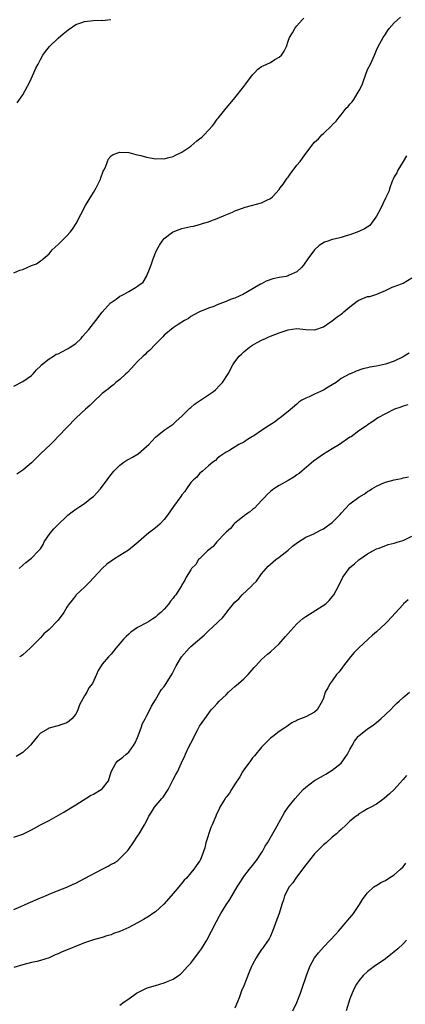
# Model space of a CAD drawing. Units: inches. Extents: x 2586000 to 2589000, y 1509000 to 1512000.
# Drawn here: x 2587732 to 2587820, y 1509950 to 1510173 of the extents above; entities that cross this region are included whole.
import ezdxf

# ---------------------------------------------------------------- set-up
doc = ezdxf.new("R2010")
doc.units = ezdxf.units.IN
doc.header["$MEASUREMENT"] = 0
doc.layers.add('LD25861509_10ft', color=63, linetype='Continuous')

msp = doc.modelspace()

# ---------------------------------------------------------------- linework, layer by layer
at = {"layer": 'LD25861509_10ft'}
for points, elevation in [([(2587731, 1510090.19), (2587733, 1510091.25), (2587735, 1510092.64), (2587735.36, 1510093), (2587736.1, 1510093.9), (2587737, 1510094.69), (2587737.13, 1510094.87), (2587737.27, 1510095), (2587739, 1510096.37), (2587739.96, 1510097), (2587740.61, 1510097.39), (2587741, 1510097.52), (2587741.97, 1510098.03), (2587743, 1510098.52), (2587743.31, 1510098.69), (2587743.74, 1510099), (2587745, 1510099.87), (2587746.2, 1510101), (2587746.56, 1510101.44), (2587747.97, 1510103), (2587749, 1510104.39), (2587749.57, 1510105), (2587751, 1510106.92), (2587752.87, 1510109), (2587753, 1510109.13), (2587754.15, 1510109.85), (2587755, 1510110.5), (2587755.35, 1510110.65), (2587755.92, 1510111), (2587757, 1510111.56), (2587758.51, 1510112.51), (2587759, 1510112.77), (2587759.26, 1510113), (2587760.28, 1510113.72), (2587761.01, 1510114.99), (2587761.84, 1510117), (2587762.15, 1510117.85), (2587762.52, 1510119), (2587763, 1510120.36), (2587763.31, 1510121), (2587763.9, 1510122.1), (2587764.54, 1510123), (2587765, 1510123.54), (2587766.88, 1510125), (2587767, 1510125.07), (2587768.38, 1510125.62), (2587769, 1510125.81), (2587771, 1510126.28), (2587771.61, 1510126.39), (2587773, 1510126.73), (2587773.86, 1510127), (2587775, 1510127.33), (2587775.56, 1510127.56), (2587777, 1510128.07), (2587778.93, 1510128.93), (2587780.47, 1510129.53), (2587781, 1510129.83), (2587781.84, 1510130.16), (2587783.33, 1510130.67), (2587784.74, 1510131), (2587787, 1510131.62), (2587788.24, 1510132.24), (2587789, 1510132.59), (2587789.45, 1510133), (2587791, 1510134.63), (2587791.24, 1510135), (2587791.87, 1510135.87), (2587792.79, 1510137.21), (2587793, 1510137.46), (2587793.64, 1510138.36), (2587794.17, 1510139), (2587795, 1510140.11), (2587795.71, 1510141), (2587796.24, 1510141.76), (2587797, 1510142.81), (2587798.69, 1510145), (2587799, 1510145.31), (2587799.91, 1510146.09), (2587800.67, 1510147), (2587801, 1510147.28), (2587802.89, 1510149.11), (2587803, 1510149.24), (2587803.9, 1510150.1), (2587804.55, 1510151), (2587805, 1510151.51), (2587806.17, 1510153), (2587806.59, 1510153.41), (2587807, 1510153.95), (2587807.52, 1510154.48), (2587807.86, 1510155), (2587809.1, 1510157), (2587809.73, 1510158.27), (2587810.01, 1510159), (2587811, 1510161.75), (2587811.61, 1510163), (2587812.51, 1510165), (2587813, 1510166.16), (2587813.4, 1510167), (2587814.48, 1510169), (2587815, 1510169.79), (2587815.5, 1510170.5), (2587815.88, 1510171), (2587817, 1510172.33), (2587817.72, 1510173), (2587818.42, 1510173.58)], 8700), ([(2587731, 1510115.78), (2587732.39, 1510116.39), (2587733, 1510116.6), (2587735, 1510117.47), (2587736.12, 1510117.88), (2587737, 1510118.5), (2587737.32, 1510118.68), (2587737.64, 1510119), (2587739, 1510120.13), (2587739.66, 1510121), (2587741, 1510122.18), (2587741.77, 1510123), (2587743, 1510124.14), (2587743.77, 1510125), (2587744.3, 1510125.7), (2587745.06, 1510126.94), (2587746.13, 1510129), (2587747.23, 1510131), (2587748.64, 1510133.36), (2587749, 1510133.94), (2587749.62, 1510135), (2587750.59, 1510137), (2587750.69, 1510137.31), (2587751.22, 1510138.78), (2587751.35, 1510139), (2587751.7, 1510139.7), (2587752.17, 1510141), (2587752.42, 1510141.58), (2587753, 1510142.22), (2587753.46, 1510142.54), (2587754.72, 1510143), (2587755, 1510143.09), (2587757, 1510143), (2587758.56, 1510142.56), (2587759, 1510142.49), (2587759.68, 1510142.32), (2587761, 1510141.94), (2587762.28, 1510141.72), (2587763, 1510141.58), (2587764.38, 1510141.62), (2587765, 1510141.61), (2587765.78, 1510141.78), (2587767, 1510142.14), (2587767.57, 1510142.43), (2587769, 1510143.07), (2587771, 1510144.44), (2587772.35, 1510145.65), (2587773, 1510146.08), (2587773.5, 1510146.5), (2587774, 1510147), (2587775, 1510148.03), (2587775.89, 1510149), (2587776.34, 1510149.66), (2587777, 1510150.53), (2587777.22, 1510150.78), (2587778.98, 1510153.02), (2587779.94, 1510154.06), (2587781, 1510155.35), (2587783, 1510157.92), (2587783.49, 1510158.51), (2587785, 1510160.57), (2587785.42, 1510161), (2587786.17, 1510161.83), (2587787, 1510162.43), (2587787.37, 1510162.63), (2587788.21, 1510163), (2587789, 1510163.38), (2587790, 1510164), (2587791, 1510164.55), (2587791.51, 1510165), (2587792.11, 1510165.89), (2587792.63, 1510167), (2587793, 1510168.19), (2587793.34, 1510169), (2587793.97, 1510170.03), (2587794.54, 1510171), (2587795, 1510171.63), (2587796.2, 1510173), (2587796.6, 1510173.4)], 8710), ([(2587731.74, 1510154.26), (2587733, 1510156.02), (2587733.58, 1510157), (2587734.62, 1510159), (2587735.53, 1510161), (2587735.95, 1510162.05), (2587736.49, 1510163), (2587737, 1510164.04), (2587737.56, 1510165), (2587738.14, 1510165.86), (2587739.04, 1510166.96), (2587741, 1510168.82), (2587742.15, 1510169.85), (2587743.27, 1510170.73), (2587745, 1510171.91), (2587746.39, 1510172.39), (2587747, 1510172.64), (2587749, 1510172.87), (2587750.89, 1510172.89), (2587751, 1510172.87), (2587752.95, 1510173.05)], 8720), ([(2587819.75, 1510142.25), (2587819.05, 1510141), (2587817.84, 1510139), (2587817.58, 1510138.42), (2587817, 1510137.54), (2587816.74, 1510137), (2587816.55, 1510136.55), (2587816.01, 1510135), (2587815.78, 1510134.22), (2587815, 1510132.66), (2587813.84, 1510130.16), (2587813, 1510128.63), (2587811.85, 1510127), (2587811.46, 1510126.54), (2587810.27, 1510125.73), (2587809, 1510125.16), (2587807, 1510124.41), (2587806.15, 1510124.15), (2587805, 1510123.83), (2587803.41, 1510123.41), (2587803, 1510123.34), (2587801.97, 1510123), (2587801.26, 1510122.74), (2587800.04, 1510121.96), (2587798.97, 1510121), (2587797.47, 1510119), (2587796.48, 1510117.52), (2587796.06, 1510117), (2587795, 1510116.04), (2587793.25, 1510115.25), (2587793, 1510115.11), (2587792.54, 1510115), (2587791, 1510114.74), (2587789.58, 1510114.42), (2587788.08, 1510113.92), (2587787, 1510113.35), (2587786.75, 1510113.25), (2587786.36, 1510113), (2587782.94, 1510111), (2587781, 1510110.11), (2587780.17, 1510109.83), (2587779, 1510109.31), (2587778.76, 1510109.24), (2587777, 1510108.56), (2587776.23, 1510108.23), (2587775, 1510107.8), (2587773, 1510107), (2587771.68, 1510106.32), (2587771, 1510105.91), (2587770.52, 1510105.48), (2587769.61, 1510105), (2587768.12, 1510104.12), (2587767, 1510103.35), (2587765, 1510101.74), (2587764.67, 1510101.33), (2587764.28, 1510101), (2587763, 1510099.7), (2587761.71, 1510098.29), (2587761, 1510097.71), (2587760.66, 1510097.34), (2587760.28, 1510097), (2587759, 1510095.77), (2587758.26, 1510095), (2587756.69, 1510093.31), (2587756.33, 1510093), (2587755, 1510091.71), (2587754.1, 1510091), (2587753.54, 1510090.46), (2587753, 1510090.11), (2587752.43, 1510089.58), (2587751.6, 1510089), (2587751, 1510088.52), (2587749, 1510086.68), (2587748.2, 1510085.8), (2587747.24, 1510085), (2587745.12, 1510083), (2587743, 1510080.85), (2587741.21, 1510079), (2587741, 1510078.8), (2587740.14, 1510077.86), (2587739.27, 1510077), (2587737.14, 1510075), (2587735.12, 1510073), (2587735, 1510072.85), (2587733, 1510071.22), (2587731.69, 1510070.31)], 8690), ([(2587732.23, 1510049), (2587733, 1510049.73), (2587733.68, 1510050.32), (2587735, 1510051.34), (2587736.59, 1510053), (2587736.81, 1510053.19), (2587737, 1510053.45), (2587737.6, 1510054.4), (2587737.86, 1510055), (2587739.21, 1510057), (2587740.06, 1510057.94), (2587741, 1510058.9), (2587743, 1510060.81), (2587743.23, 1510061), (2587744.18, 1510061.82), (2587745, 1510062.39), (2587745.94, 1510063), (2587747, 1510063.65), (2587748.67, 1510065), (2587749, 1510065.29), (2587749.86, 1510066.14), (2587750.58, 1510067), (2587752.1, 1510069), (2587752.46, 1510069.54), (2587753, 1510070.24), (2587753.63, 1510071), (2587755, 1510072.37), (2587755.85, 1510073), (2587756.56, 1510073.44), (2587757, 1510073.7), (2587757.86, 1510074.14), (2587759.12, 1510074.88), (2587761, 1510076.52), (2587761.51, 1510077), (2587762.23, 1510077.77), (2587763, 1510078.65), (2587763.43, 1510079), (2587765, 1510080.24), (2587767, 1510081.62), (2587767.71, 1510082.29), (2587769, 1510083.4), (2587770.79, 1510085.21), (2587771, 1510085.37), (2587771.88, 1510086.12), (2587773, 1510086.9), (2587776.15, 1510089), (2587776.6, 1510089.4), (2587777.61, 1510090.39), (2587778.17, 1510091), (2587779.46, 1510093), (2587780.52, 1510095), (2587781, 1510095.69), (2587781.98, 1510097), (2587782.52, 1510097.48), (2587783, 1510097.94), (2587784.3, 1510099), (2587785, 1510099.45), (2587786.03, 1510100.03), (2587787, 1510100.56), (2587787.9, 1510101), (2587788.69, 1510101.31), (2587789, 1510101.46), (2587791, 1510102.26), (2587793, 1510102.95), (2587795, 1510103.26), (2587797, 1510103.01), (2587799, 1510102.91), (2587799.27, 1510103), (2587801, 1510103.64), (2587803.04, 1510105), (2587804.14, 1510105.86), (2587805, 1510106.48), (2587805.29, 1510106.71), (2587805.65, 1510107), (2587807, 1510108.15), (2587808.62, 1510109.38), (2587809, 1510109.64), (2587811, 1510110.43), (2587811.51, 1510110.49), (2587813.08, 1510111), (2587815, 1510111.83), (2587816.56, 1510112.56), (2587817, 1510112.75), (2587818.65, 1510113.35), (2587819, 1510113.5), (2587821, 1510114.66)], 8680), ([(2587820.35, 1510097.65), (2587819.25, 1510097), (2587819, 1510096.84), (2587817, 1510095.81), (2587815, 1510095.14), (2587814.36, 1510095), (2587813, 1510094.73), (2587811.5, 1510094.5), (2587811, 1510094.32), (2587809.9, 1510094.1), (2587808.43, 1510093.57), (2587807.1, 1510093), (2587807, 1510092.97), (2587805, 1510091.95), (2587803.85, 1510091), (2587802.05, 1510089.95), (2587801, 1510089.3), (2587800.78, 1510089.22), (2587800.34, 1510089), (2587799, 1510088.4), (2587797.8, 1510087.8), (2587797, 1510087.5), (2587796.1, 1510087), (2587795.43, 1510086.57), (2587795, 1510086.16), (2587793, 1510084.46), (2587791.22, 1510083), (2587791, 1510082.86), (2587789.92, 1510082.08), (2587788.7, 1510081.3), (2587787, 1510080.15), (2587785.25, 1510079), (2587785, 1510078.82), (2587783.84, 1510078.16), (2587783, 1510077.57), (2587781.9, 1510077), (2587779.59, 1510075.59), (2587779, 1510075.26), (2587778.57, 1510075), (2587777.65, 1510074.35), (2587777, 1510073.82), (2587776.59, 1510073.41), (2587776.03, 1510073), (2587775, 1510072.15), (2587773.67, 1510071), (2587773, 1510070.46), (2587772.35, 1510069.65), (2587771.59, 1510069), (2587771, 1510068.39), (2587770.05, 1510067), (2587769.64, 1510066.36), (2587769, 1510065.6), (2587768.76, 1510065.24), (2587767.13, 1510063), (2587765.73, 1510061), (2587765, 1510060.03), (2587764, 1510059), (2587763.49, 1510058.51), (2587763, 1510058.17), (2587762.37, 1510057.63), (2587761.48, 1510057), (2587761, 1510056.6), (2587759.18, 1510055), (2587759.09, 1510054.91), (2587758.19, 1510054.19), (2587756.9, 1510053.1), (2587755, 1510051.89), (2587753.51, 1510051), (2587753, 1510050.66), (2587752.05, 1510049.95), (2587750.94, 1510049), (2587748.09, 1510045.91), (2587747.19, 1510045), (2587747, 1510044.77), (2587745.1, 1510043), (2587745, 1510042.89), (2587744.19, 1510041.81), (2587743.53, 1510041), (2587743, 1510040.24), (2587742.27, 1510039), (2587741, 1510037.28), (2587740.87, 1510037.13), (2587739, 1510035.2), (2587737.8, 1510034.2), (2587737, 1510033.33), (2587734.69, 1510031), (2587733, 1510029.5), (2587732.75, 1510029.25), (2587732.29, 1510029)], 8670), ([(2587820.06, 1510085.94), (2587819, 1510085.65), (2587818.53, 1510085.47), (2587817.1, 1510085), (2587815, 1510083.94), (2587813.33, 1510083), (2587813, 1510082.79), (2587811.97, 1510082.03), (2587811, 1510081.44), (2587810.75, 1510081.25), (2587809, 1510080.09), (2587807.24, 1510078.76), (2587807, 1510078.63), (2587804.65, 1510077), (2587803, 1510076.04), (2587801, 1510074.84), (2587798.76, 1510073.24), (2587796.09, 1510071), (2587795.53, 1510070.47), (2587795, 1510070.15), (2587794.34, 1510069.66), (2587793, 1510068.87), (2587791, 1510067.75), (2587789.81, 1510067), (2587789, 1510066.39), (2587788.31, 1510065.69), (2587787.68, 1510065), (2587787, 1510064.33), (2587785.41, 1510062.59), (2587785, 1510062.33), (2587784.3, 1510061.7), (2587783.24, 1510061), (2587783, 1510060.82), (2587781, 1510059.21), (2587780.77, 1510059), (2587779.96, 1510058.04), (2587779, 1510057.22), (2587778.79, 1510057), (2587776.92, 1510055), (2587776.05, 1510053.95), (2587774.8, 1510053), (2587773, 1510051.19), (2587772.79, 1510051), (2587772.12, 1510049.88), (2587771.19, 1510049), (2587771, 1510048.65), (2587770, 1510047), (2587769.68, 1510046.32), (2587769, 1510045.27), (2587768.91, 1510045.09), (2587767.6, 1510043), (2587767.3, 1510042.7), (2587767, 1510042.25), (2587766.42, 1510041.58), (2587766.08, 1510041), (2587765, 1510039.76), (2587764.21, 1510039), (2587763.53, 1510038.47), (2587763, 1510037.95), (2587762.4, 1510037.6), (2587761.49, 1510037), (2587761, 1510036.71), (2587759, 1510035.67), (2587757.44, 1510034.56), (2587757, 1510034.17), (2587756.4, 1510033.6), (2587755.83, 1510033), (2587755, 1510031.99), (2587754.08, 1510031), (2587753, 1510029.64), (2587752.37, 1510029), (2587751, 1510027.36), (2587750.74, 1510027), (2587750.05, 1510025.95), (2587749.71, 1510025), (2587748.8, 1510023), (2587747.97, 1510022.03), (2587747.53, 1510021), (2587747, 1510020.16), (2587745.86, 1510018.14), (2587745.47, 1510017), (2587745, 1510016.06), (2587744.15, 1510015), (2587743.51, 1510014.49), (2587743, 1510014.11), (2587741.61, 1510013.61), (2587741, 1510013.4), (2587740.65, 1510013.35), (2587739, 1510012.9), (2587738.73, 1510012.73), (2587737, 1510011.76), (2587736.38, 1510011), (2587735, 1510009.38), (2587734.85, 1510009.15), (2587734.72, 1510009), (2587733, 1510007.38), (2587731.54, 1510006.46)], 8660), ([(2587731, 1509988.25), (2587733, 1509988.94), (2587735, 1509989.9), (2587737.01, 1509991), (2587739, 1509992.04), (2587742.17, 1509993.83), (2587745, 1509995.54), (2587748.36, 1509997.64), (2587749, 1509997.96), (2587750.77, 1509999), (2587751, 1509999.21), (2587752.4, 1510001), (2587753, 1510003.01), (2587754.05, 1510005), (2587754.53, 1510005.47), (2587755.66, 1510006.34), (2587756.4, 1510007), (2587757, 1510007.44), (2587758.07, 1510009), (2587758.43, 1510009.57), (2587759, 1510010.78), (2587759.8, 1510013), (2587760.09, 1510013.91), (2587760.7, 1510015), (2587761, 1510015.62), (2587761.73, 1510017), (2587762.11, 1510017.89), (2587763, 1510019.29), (2587764.01, 1510021), (2587764.41, 1510021.59), (2587765, 1510022.33), (2587765.45, 1510023), (2587766.82, 1510025.18), (2587767.49, 1510026.51), (2587767.71, 1510027), (2587768.9, 1510029), (2587770.68, 1510031), (2587771, 1510031.31), (2587774.07, 1510033.93), (2587775.07, 1510035), (2587777, 1510036.73), (2587777.27, 1510037), (2587778.2, 1510037.8), (2587779, 1510038.88), (2587779.06, 1510038.94), (2587779.42, 1510039.42), (2587780.67, 1510041), (2587781, 1510041.39), (2587781.86, 1510042.14), (2587782.61, 1510043), (2587784.75, 1510045), (2587784.87, 1510045.13), (2587785, 1510045.3), (2587785.88, 1510046.12), (2587787, 1510047.8), (2587788.05, 1510049), (2587788.52, 1510049.48), (2587789, 1510049.94), (2587790.26, 1510051), (2587791, 1510051.54), (2587793, 1510053.14), (2587793.99, 1510054.01), (2587795.12, 1510054.88), (2587797, 1510056.05), (2587798.83, 1510056.83), (2587800.33, 1510057.67), (2587801, 1510057.93), (2587801.61, 1510058.39), (2587802.47, 1510059), (2587803, 1510059.41), (2587804.63, 1510061), (2587804.79, 1510061.21), (2587805, 1510061.45), (2587807, 1510063.6), (2587809, 1510065.08), (2587810.21, 1510065.79), (2587811, 1510066.38), (2587811.4, 1510066.6), (2587811.97, 1510067), (2587813, 1510067.6), (2587814.12, 1510068.12), (2587815, 1510068.47), (2587817, 1510069.02), (2587818.67, 1510069.33), (2587819, 1510069.44), (2587820.27, 1510069.73)], 8650), ([(2587731, 1509971.91), (2587732.56, 1509972.56), (2587733.58, 1509973), (2587735.94, 1509974.06), (2587737, 1509974.53), (2587738.13, 1509975), (2587739, 1509975.4), (2587741, 1509976.21), (2587743, 1509976.97), (2587744.4, 1509977.6), (2587745, 1509977.88), (2587747, 1509978.92), (2587751, 1509981.05), (2587752.31, 1509981.69), (2587753, 1509982.11), (2587753.6, 1509982.4), (2587754.49, 1509983), (2587755, 1509983.4), (2587756.57, 1509985), (2587756.77, 1509985.23), (2587757, 1509985.54), (2587758.01, 1509987), (2587759, 1509988.49), (2587759.32, 1509989), (2587760.51, 1509991), (2587761, 1509991.88), (2587761.56, 1509993), (2587762.11, 1509993.89), (2587762.83, 1509995), (2587764.48, 1509997), (2587764.73, 1509997.27), (2587765.91, 1509999), (2587766.91, 1510001), (2587767, 1510001.25), (2587767.61, 1510002.39), (2587767.97, 1510003), (2587768.92, 1510005.07), (2587769, 1510005.27), (2587769.58, 1510006.42), (2587769.83, 1510007), (2587770.52, 1510008.52), (2587771, 1510009.51), (2587771.54, 1510010.46), (2587771.79, 1510011), (2587772.59, 1510012.59), (2587773, 1510013.34), (2587774.15, 1510015), (2587775.65, 1510017), (2587776.31, 1510017.69), (2587777, 1510018.47), (2587777.43, 1510019), (2587779, 1510020.45), (2587779.5, 1510021), (2587780.29, 1510021.71), (2587781, 1510022.29), (2587781.78, 1510023), (2587783, 1510024.04), (2587783.98, 1510025), (2587785.37, 1510026.63), (2587785.73, 1510027), (2587787, 1510028.4), (2587787.7, 1510029), (2587788.37, 1510029.63), (2587789, 1510030.11), (2587791, 1510031.98), (2587792.39, 1510033.61), (2587793, 1510034.26), (2587793.63, 1510035), (2587795, 1510036.47), (2587796.35, 1510037.65), (2587797, 1510038.14), (2587801.54, 1510041), (2587802.29, 1510041.71), (2587803, 1510042.61), (2587803.34, 1510043), (2587804.38, 1510045), (2587805.36, 1510047), (2587806.82, 1510049), (2587807, 1510049.18), (2587808, 1510050), (2587809, 1510050.95), (2587811, 1510052.28), (2587812.18, 1510053), (2587813, 1510053.41), (2587813.6, 1510053.6), (2587815.62, 1510054.38), (2587817, 1510054.67), (2587817.23, 1510054.77), (2587817.93, 1510055), (2587819, 1510055.3), (2587821, 1510056.29)], 8640), ([(2587820.14, 1510041.86), (2587819.14, 1510041), (2587819, 1510040.86), (2587815.48, 1510037), (2587815, 1510036.51), (2587813, 1510034.68), (2587812.08, 1510033.92), (2587811.12, 1510033), (2587809, 1510031.04), (2587807.98, 1510030.02), (2587807.11, 1510029), (2587805.52, 1510027), (2587805.33, 1510026.67), (2587805, 1510026.25), (2587804.47, 1510025.53), (2587803.98, 1510025), (2587803, 1510023.57), (2587802.51, 1510023), (2587801.96, 1510022.04), (2587801.43, 1510021), (2587801, 1510019.67), (2587800.75, 1510019), (2587799.57, 1510017), (2587799, 1510016.51), (2587797, 1510015.46), (2587795.85, 1510015), (2587795.21, 1510014.79), (2587795, 1510014.65), (2587793.87, 1510014.13), (2587793, 1510013.52), (2587792.71, 1510013.29), (2587792.25, 1510013), (2587791, 1510012.13), (2587789.57, 1510011), (2587789, 1510010.6), (2587788.23, 1510009.77), (2587787, 1510008.63), (2587785.4, 1510006.6), (2587785, 1510006.19), (2587784.52, 1510005.48), (2587783, 1510003.44), (2587782.72, 1510003), (2587782.08, 1510001.92), (2587781, 1510000.23), (2587780.18, 1509999), (2587779.78, 1509998.22), (2587779, 1509997.29), (2587778.89, 1509997.11), (2587778.78, 1509997), (2587778.39, 1509996.39), (2587777.59, 1509995), (2587777.41, 1509994.59), (2587777, 1509993.72), (2587776.78, 1509993.22), (2587776.65, 1509993), (2587775.81, 1509991), (2587775.56, 1509990.44), (2587774.45, 1509987), (2587774.15, 1509985.85), (2587773.89, 1509985), (2587773.12, 1509983), (2587773, 1509982.81), (2587772.24, 1509981.76), (2587771.71, 1509981), (2587771, 1509980.22), (2587770.03, 1509979), (2587769.5, 1509978.5), (2587769, 1509977.87), (2587768.6, 1509977.4), (2587768.29, 1509977), (2587767, 1509975.5), (2587766.59, 1509975), (2587764.91, 1509973.09), (2587763, 1509971.39), (2587762.46, 1509971), (2587761.59, 1509970.41), (2587760.34, 1509969.66), (2587759, 1509968.9), (2587757, 1509967.86), (2587755, 1509966.96), (2587753.55, 1509966.45), (2587753, 1509966.21), (2587752.04, 1509965.96), (2587751, 1509965.6), (2587749, 1509965.02), (2587747, 1509964.34), (2587741.76, 1509962.24), (2587741, 1509961.87), (2587740.37, 1509961.63), (2587739, 1509961), (2587737, 1509960.39), (2587736.17, 1509960.17), (2587735, 1509959.91), (2587733, 1509959.4), (2587731, 1509958.77)], 8630), ([(2587755, 1509950.3), (2587755.95, 1509951), (2587757, 1509951.68), (2587758.75, 1509953), (2587758.91, 1509953.09), (2587760.23, 1509953.77), (2587761, 1509954.09), (2587761.67, 1509954.33), (2587763, 1509954.73), (2587765, 1509955.29), (2587765.52, 1509955.52), (2587767, 1509956.12), (2587768.21, 1509957), (2587768.68, 1509957.32), (2587769, 1509957.57), (2587769.7, 1509958.3), (2587770.3, 1509959), (2587771, 1509959.75), (2587773, 1509962.42), (2587773.4, 1509963), (2587774.65, 1509965), (2587775.73, 1509967), (2587776.82, 1509969.18), (2587777.51, 1509970.49), (2587777.8, 1509971), (2587779, 1509972.96), (2587779.83, 1509974.17), (2587781.49, 1509977), (2587782.1, 1509977.9), (2587782.75, 1509979), (2587783, 1509979.37), (2587784.28, 1509981), (2587785, 1509981.85), (2587785.51, 1509982.49), (2587785.88, 1509983), (2587787, 1509984.69), (2587787.19, 1509985), (2587787.82, 1509986.18), (2587788.32, 1509987), (2587790.14, 1509990.14), (2587791.71, 1509993), (2587792.18, 1509993.82), (2587793.01, 1509995), (2587794.61, 1509997), (2587796.42, 1509999), (2587797, 1509999.56), (2587798.95, 1510001.05), (2587801, 1510002.21), (2587801.53, 1510002.47), (2587802.41, 1510003), (2587803, 1510003.37), (2587804.98, 1510005), (2587806.44, 1510007), (2587807, 1510008.04), (2587807.5, 1510009), (2587808.04, 1510009.96), (2587808.82, 1510011), (2587809, 1510011.17), (2587811, 1510012.72), (2587811.37, 1510013), (2587812.33, 1510013.67), (2587813, 1510014.19), (2587813.98, 1510015), (2587816.13, 1510017), (2587817, 1510017.96), (2587817.53, 1510018.47), (2587818.16, 1510019), (2587819, 1510019.82), (2587820.43, 1510021)], 8620), ([(2587819.81, 1510002.19), (2587819, 1510001.32), (2587818.89, 1510001.11), (2587817, 1509999.03), (2587815.97, 1509998.03), (2587814.77, 1509997), (2587813, 1509995.73), (2587811.71, 1509995), (2587811, 1509994.67), (2587809.96, 1509994.04), (2587809, 1509993.49), (2587808.75, 1509993.25), (2587808.4, 1509993), (2587807, 1509991.86), (2587806.13, 1509991), (2587805, 1509990.01), (2587804.49, 1509989.51), (2587803.94, 1509989), (2587803, 1509988.22), (2587801.63, 1509987), (2587801, 1509986.48), (2587800.23, 1509985.77), (2587799, 1509984.49), (2587797, 1509981.98), (2587796.3, 1509981), (2587794.76, 1509979), (2587794.08, 1509977.92), (2587793.27, 1509977), (2587792.2, 1509975), (2587791.94, 1509974.06), (2587791.58, 1509973), (2587790.98, 1509971), (2587790.27, 1509969), (2587789.75, 1509967.75), (2587789.47, 1509967), (2587789, 1509965.88), (2587788.73, 1509965.27), (2587787.14, 1509963), (2587787, 1509962.83), (2587786.26, 1509961.74), (2587785.81, 1509961), (2587785, 1509959.48), (2587784.77, 1509959), (2587784.23, 1509957.77), (2587783, 1509954.63), (2587782.51, 1509953.49), (2587781.92, 1509951.92), (2587781.55, 1509951), (2587781, 1509949.57)], 8610), ([(2587794.1, 1509949), (2587795, 1509950.86), (2587795.82, 1509953), (2587796.14, 1509953.86), (2587797.17, 1509957), (2587797.94, 1509959), (2587799, 1509960.98), (2587799.87, 1509962.13), (2587801, 1509963.37), (2587802.55, 1509965), (2587803.72, 1509966.28), (2587804.39, 1509967), (2587806.15, 1509969), (2587806.51, 1509969.49), (2587807.42, 1509970.58), (2587807.78, 1509971), (2587809.15, 1509973), (2587809.84, 1509974.16), (2587810.42, 1509975), (2587811, 1509975.67), (2587812.41, 1509977), (2587812.74, 1509977.26), (2587813, 1509977.36), (2587813.97, 1509978.03), (2587815, 1509978.49), (2587815.75, 1509979), (2587817, 1509979.76), (2587818.46, 1509981), (2587819, 1509981.57), (2587819.66, 1509982.34)], 8600), ([(2587819.81, 1509965), (2587819, 1509964.15), (2587817.82, 1509963), (2587817, 1509962.31), (2587816.25, 1509961.75), (2587815, 1509960.73), (2587812.46, 1509959), (2587811, 1509957.9), (2587810, 1509957), (2587809, 1509955.81), (2587808.44, 1509955), (2587807.96, 1509954.04), (2587807.47, 1509953), (2587807, 1509951.69), (2587806.13, 1509949)], 8590)]:
    msp.add_lwpolyline(points, dxfattribs=dict(at, elevation=elevation))

doc.saveas('drawing.dxf')
